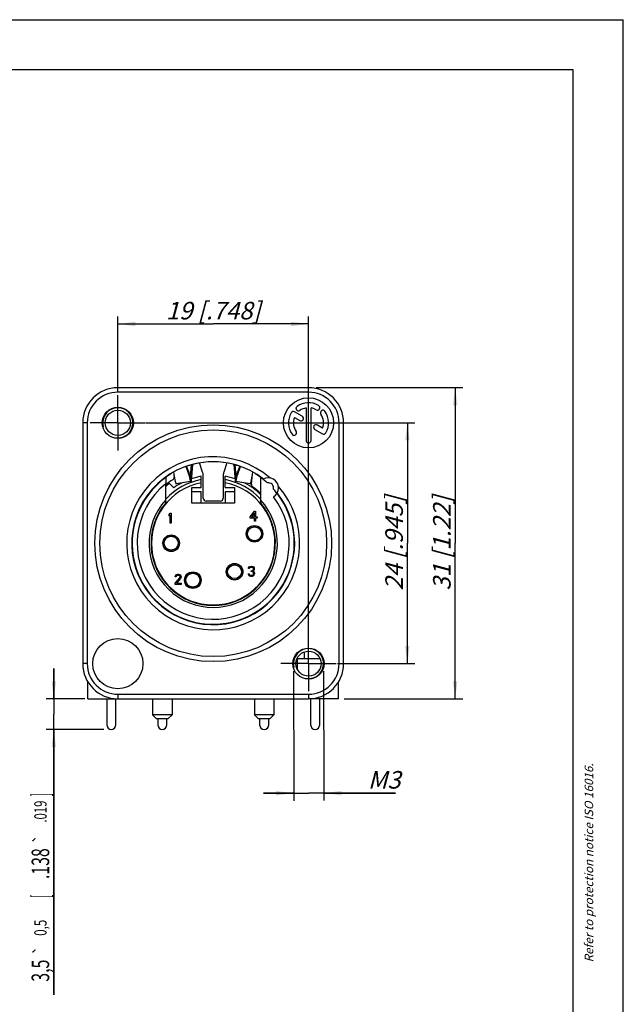
# Model space of a CAD drawing. Units: millimetres. Extents: x 0 to 420, y 0 to 297.
# Drawn here: x 300 to 420, y 101 to 297 of the extents above; entities that cross this region are included whole.
import ezdxf
from ezdxf.enums import TextEntityAlignment as Align

# ---------------------------------------------------------------- set-up
doc = ezdxf.new("R2010")
doc.units = ezdxf.units.MM
doc.header["$LTSCALE"] = 23.1
doc.linetypes.add('CENTER', pattern=[0.6, 0.375, -0.075, 0.075, -0.075])
doc.layers.get('0').update_dxf_attribs({"linetype": 'CONTINUOUS'})
for name, color, linetype in [('AUSFORMSCHRAEGEN', 7, 'CONTINUOUS'), ('BEZUGSACHSEN', 7, 'CONTINUOUS'), ('BOHRUNGEN', 7, 'CONTINUOUS'), ('DEFAULT_1', 7, 'CENTER'), ('FASEN', 7, 'CONTINUOUS'), ('RUNDUNGEN', 7, 'CONTINUOUS'), ('ZEICHNUNGSBEMASSUNGEN', 7, 'CONTINUOUS')]:
    doc.layers.add(name, color=color, linetype=linetype)
doc.styles.get("Standard").update_dxf_attribs({"font": 'txt', "width": 0.7})
doc.styles.add('TEXTSTYLE_3', font='gdt', dxfattribs={"width": 0.7})
doc.dimstyles.new('DIMSTYLE_10', dxfattribs={"dimtxt": 3.5, "dimasz": 3.5, "dimexe": 1.5, "dimexo": 1.5, "dimgap": 0.875, "dimtad": 1, "dimdec": 3, "dimlfac": 0.5, "dimdsep": 46, "dimtxsty": 'STANDARD', "dimblk": '_FILLED', "dimblk1": '_FILLED', "dimblk2": '_FILLED', "dimcen": 0.09, "dimclrt": 5, "dimadec": 3, "dimazin": 2, "dimtp": 0.3, "dimtm": 0.3, "dimtfac": 1, "dimtdec": 3, "dimtofl": 0, "dimtmove": 0, "dimatfit": 3, "dimldrblk": '_FILLED', "dimfxl": 1, "dimtolj": 1, "dimarcsym": 0})
doc.dimstyles.new('DIMSTYLE_11', dxfattribs={"dimtxt": 3.5, "dimasz": 3.5, "dimexe": 1.5, "dimexo": 1.5, "dimgap": 0.875, "dimtad": 1, "dimdec": 3, "dimlfac": 0.5, "dimdsep": 46, "dimtxsty": 'STANDARD', "dimblk": '_FILLED', "dimblk1": '_FILLED', "dimblk2": '_FILLED', "dimcen": 0.09, "dimclrt": 5, "dimadec": 3, "dimazin": 2, "dimtp": 0.1, "dimtm": 0.1, "dimtfac": 1, "dimtdec": 3, "dimtofl": 0, "dimtmove": 0, "dimatfit": 3, "dimldrblk": '_FILLED', "dimfxl": 1, "dimtolj": 1, "dimarcsym": 0})
doc.dimstyles.new('DIMSTYLE_4', dxfattribs={"dimtxt": 3.5, "dimasz": 3.5, "dimexe": 1.5, "dimexo": 1.5, "dimgap": 0.875, "dimtad": 1, "dimdec": 3, "dimlfac": 0.5, "dimdsep": 46, "dimtxsty": 'STANDARD', "dimblk": '_FILLED', "dimblk1": '_FILLED', "dimblk2": '_FILLED', "dimcen": 0.09, "dimclrt": 5, "dimadec": 3, "dimazin": 2, "dimtp": 0.2, "dimtm": 0.2, "dimtfac": 1, "dimtdec": 3, "dimtofl": 0, "dimtmove": 0, "dimatfit": 3, "dimldrblk": '_FILLED', "dimfxl": 1, "dimtolj": 1, "dimarcsym": 0})
doc.dimstyles.new('DIMSTYLE_6', dxfattribs={"dimtxt": 3.5, "dimasz": 3.5, "dimexe": 1.5, "dimexo": 1.5, "dimgap": 0.875, "dimtad": 1, "dimdec": 3, "dimlfac": 0.5, "dimdsep": 46, "dimtxsty": 'STANDARD', "dimblk": '_FILLED', "dimblk1": '_FILLED', "dimblk2": '_FILLED', "dimcen": 0.09, "dimadec": 3, "dimazin": 2, "dimtol": 1, "dimtp": 0.5, "dimtm": 0.5, "dimtfac": 1, "dimtdec": 3, "dimtofl": 0, "dimtmove": 0, "dimatfit": 3, "dimldrblk": '_FILLED', "dimfxl": 1, "dimtolj": 1, "dimarcsym": 0})

# ---------------------------------------------------------------- blocks, each defined once
blk = doc.blocks.new('_FILLED')
at = {"color": 0, "linetype": 'BYBLOCK'}
blk.add_solid([(0, 0), (-1, 0.125), (-1, -0.125)], dxfattribs=at)
blk = doc.blocks.new('*D7')
at = {"layer": 'ZEICHNUNGSBEMASSUNGEN', "color": 2, "linetype": 'CONTINUOUS'}
for p, q in [((319.27, 222.86), (319.27, 237.86)), ((357.27, 171.51), (357.27, 237.86)), ((319.27, 236.36), (338.27, 236.36)), ((357.27, 236.36), (338.27, 236.36))]:
    blk.add_line(p, q, dxfattribs=at)
at = {"layer": 'ZEICHNUNGSBEMASSUNGEN', "color": 2, "linetype": 'CONTINUOUS', "xscale": 3.5, "yscale": 3.5, "zscale": 3.5, "rotation": 180}
blk.add_blockref('_FILLED', (319.27, 236.36), dxfattribs=at)
at = {"layer": 'ZEICHNUNGSBEMASSUNGEN', "color": 2, "linetype": 'CONTINUOUS', "xscale": 3.5, "yscale": 3.5, "zscale": 3.5}
blk.add_blockref('_FILLED', (357.27, 236.36), dxfattribs=at)
at = {"layer": 'ZEICHNUNGSBEMASSUNGEN', "color": 5, "linetype": 'CONTINUOUS', "insert": (338.27, 240.76), "char_height": 3.5, "width": 32.25, "attachment_point": 2, "line_spacing_factor": 0.9}
blk.add_mtext('\\Q15.0;19{\\ftxt.shx;\\W1.000000;\\H3.500000; }[.748]', dxfattribs=at)
blk = doc.blocks.new('*D8')
at = {"layer": 'ZEICHNUNGSBEMASSUNGEN', "color": 2, "linetype": 'CONTINUOUS'}
for p, q in [((324.93, 216.66), (378.47, 216.66)), ((376.97, 216.66), (376.97, 192.66)), ((376.97, 168.66), (376.97, 192.66)), ((363.05, 168.66), (378.47, 168.66))]:
    blk.add_line(p, q, dxfattribs=at)
at = {"layer": 'ZEICHNUNGSBEMASSUNGEN', "color": 2, "linetype": 'CONTINUOUS', "xscale": 3.5, "yscale": 3.5, "zscale": 3.5}
for p, rotation in [((376.97, 216.66), 90), ((376.97, 168.66), 270)]:
    blk.add_blockref('_FILLED', p, dxfattribs=dict(at, rotation=rotation))
at = {"layer": 'ZEICHNUNGSBEMASSUNGEN', "color": 5, "linetype": 'CONTINUOUS', "insert": (372.57, 192.66), "char_height": 3.5, "width": 33, "attachment_point": 2, "rotation": 90, "line_spacing_factor": 0.9}
blk.add_mtext('\\Q15.0;24{\\ftxt.shx;\\W1.000000;\\H3.500000; }[.945]', dxfattribs=at)
blk = doc.blocks.new('*D9')
at = {"layer": 'ZEICHNUNGSBEMASSUNGEN', "color": 6, "linetype": 'CONTINUOUS'}
for p, q in [((306.5, 161.66), (306.5, 167.66)), ((306.5, 167.66), (306.5, 158.61)), ((312.69, 161.66), (305, 161.66)), ((306.5, 102.67), (306.5, 158.61)), ((316.45, 155.56), (305, 155.56)), ((306.5, 155.56), (306.5, 102.67))]:
    blk.add_line(p, q, dxfattribs=at)
at = {"layer": 'ZEICHNUNGSBEMASSUNGEN', "color": 6, "linetype": 'CONTINUOUS', "xscale": 3.5, "yscale": 3.5, "zscale": 3.5}
for p, rotation in [((306.5, 161.66), 270), ((306.5, 155.56), 90)]:
    blk.add_blockref('_FILLED', p, dxfattribs=dict(at, rotation=rotation))
at = {"layer": 'ZEICHNUNGSBEMASSUNGEN', "color": 6, "linetype": 'CONTINUOUS', "oblique": 15}
for s, height, width, p in [(']', 3.5, 0.428571, (305.59, 142.87)), ('.019', 2.45, 0.678571, (305.07, 141.37)), ('.138', 3.5, 0.660714, (305.59, 131.86)), ('[', 3.5, 0.428571, (305.59, 122.61)), ('0,5', 2.45, 0.690476, (305.07, 117.61)), ('3,5', 3.5, 0.666667, (305.59, 109.67))]:
    blk.add_text(s, height=height, rotation=90, dxfattribs=dict(at, width=width)).set_placement(p, align=Align.RIGHT)
at = {"layer": 'ZEICHNUNGSBEMASSUNGEN', "color": 6, "linetype": 'CONTINUOUS', "style": 'TEXTSTYLE_3', "oblique": 15}
for p in [(305.07, 134.72), (305.07, 112.53)]:
    blk.add_text('`', height=2.45, rotation=90, dxfattribs=at).set_placement(p, align=Align.RIGHT)
blk = doc.blocks.new('*D17')
at = {"layer": 'ZEICHNUNGSBEMASSUNGEN', "color": 2, "linetype": 'CONTINUOUS'}
for p, q in [((358.77, 223.66), (388, 223.66)), ((386.5, 223.66), (386.5, 192.66)), ((386.5, 161.66), (386.5, 192.66)), ((364.35, 161.66), (388, 161.66))]:
    blk.add_line(p, q, dxfattribs=at)
at = {"layer": 'ZEICHNUNGSBEMASSUNGEN', "color": 2, "linetype": 'CONTINUOUS', "xscale": 3.5, "yscale": 3.5, "zscale": 3.5}
for p, rotation in [((386.5, 223.66), 90), ((386.5, 161.66), 270)]:
    blk.add_blockref('_FILLED', p, dxfattribs=dict(at, rotation=rotation))
at = {"layer": 'ZEICHNUNGSBEMASSUNGEN', "color": 5, "linetype": 'CONTINUOUS', "insert": (382.09, 192.66), "char_height": 3.5, "width": 30.75, "attachment_point": 2, "rotation": 90, "line_spacing_factor": 0.9}
blk.add_mtext('\\Q15.0;31{\\ftxt.shx;\\W1.000000;\\H3.500000; }[1.22]', dxfattribs=at)
blk = doc.blocks.new('*D18')
at = {"layer": 'ZEICHNUNGSBEMASSUNGEN', "color": 2, "linetype": 'CONTINUOUS'}
for p, q in [((354.27, 167.15), (354.31, 143.72)), ((360.27, 167.16), (360.31, 143.73)), ((354.31, 143.72), (354.31, 141.34)), ((360.31, 143.73), (360.31, 141.35)), ((348.31, 142.84), (357.31, 142.85)), ((354.31, 142.84), (348.31, 142.84)), ((374.6, 142.87), (357.31, 142.85)), ((360.31, 142.85), (374.6, 142.87))]:
    blk.add_line(p, q, dxfattribs=at)
at = {"layer": 'ZEICHNUNGSBEMASSUNGEN', "color": 2, "linetype": 'CONTINUOUS', "xscale": 3.5, "yscale": 3.5, "zscale": 3.5}
for p, rotation in [((354.31, 142.84), 0.0827784392), ((360.31, 142.85), 180.0827784392)]:
    blk.add_blockref('_FILLED', p, dxfattribs=dict(at, rotation=rotation))
at = {"layer": 'ZEICHNUNGSBEMASSUNGEN', "color": 5, "linetype": 'CONTINUOUS', "insert": (369.09, 147.24), "char_height": 3.5, "width": 8.25, "attachment_point": 1, "rotation": 0.0828, "line_spacing_factor": 0.9}
blk.add_mtext('\\Q15.0;M3', dxfattribs=at)

msp = doc.modelspace()

# ---------------------------------------------------------------- linework, layer by layer
at = {"color": 7, "linetype": 'CONTINUOUS'}
for p, q in [((0, 297), (420, 297)), ((420, 0), (420, 297)), ((410, 287), (12.5, 287)), ((410, 10), (410, 287)), ((356.0102, 217.96199), (354.49072, 218.83926)), ((356.7718, 219.61429), (356.7718, 213.15625)), ((357.7718, 213.15625), (357.7718, 219.61429)), ((354.46007, 217.70225), (355.5102, 217.09596)), ((360.08354, 215.61024), (359.03738, 216.21424)), ((358.53738, 215.34822), (360.05289, 214.47323)), ((333.88302, 208.27466), (333.70463, 205.97931)), ((336.16775, 206.84618), (335.56052, 208.65436)), ((340.9831, 208.65438), (340.37586, 206.84618)), ((342.83898, 205.97931), (342.66058, 208.27466)), ((333.54467, 206.05168), (333.44236, 206.85386)), ((342.99894, 206.05168), (343.10124, 206.85386)), ((329.55503, 204.555), (330.41453, 203.6955)), ((335.8718, 203.75625), (335.8718, 205.99201)), ((340.6718, 203.75625), (340.6718, 205.99201)), ((334.0218, 200.65625), (334.0218, 203.75625)), ((334.0218, 203.75625), (335.8718, 203.75625)), ((335.8718, 202.90625), (334.0218, 202.90625)), ((335.8718, 200.65625), (335.8718, 202.90625)), ((340.6718, 203.75625), (342.5218, 203.75625)), ((340.6718, 202.90625), (340.6718, 200.65625)), ((342.5218, 202.90625), (340.6718, 202.90625)), ((342.5218, 203.75625), (342.5218, 200.65625)), ((342.5218, 200.65625), (334.0218, 200.65625)), ((329.4718, 198.35837), (329.6718, 198.65625)), ((329.4718, 198.01795), (329.4718, 198.35837)), ((329.6718, 198.31582), (329.4718, 198.01795)), ((329.6718, 198.65625), (329.8718, 198.65625)), ((329.6718, 196.65625), (329.6718, 198.31582)), ((329.8718, 198.65625), (329.8718, 196.65625)), ((345.6718, 197.90731), (346.4718, 199.05625)), ((346.4718, 198.71582), (345.90514, 197.90731)), ((346.4718, 199.05625), (346.6718, 199.05625)), ((346.4718, 197.90731), (346.4718, 198.71582)), ((346.6718, 199.05625), (346.6718, 197.90731)), ((329.8718, 196.65625), (329.6718, 196.65625)), ((345.6718, 197.65199), (345.6718, 197.90731)), ((346.4718, 197.65199), (345.6718, 197.65199)), ((345.90514, 197.90731), (346.4718, 197.90731)), ((346.4718, 197.05625), (346.4718, 197.65199)), ((346.6718, 197.05625), (346.4718, 197.05625)), ((346.6718, 197.90731), (347.00514, 197.90731)), ((346.6718, 197.65199), (346.6718, 197.05625)), ((347.00514, 197.65199), (346.6718, 197.65199)), ((347.00514, 197.90731), (347.00514, 197.65199)), ((331.00514, 186.41369), (331.23847, 186.45625)), ((331.23847, 186.45625), (331.3718, 186.45625)), ((331.3718, 186.45625), (331.5718, 186.41369)), ((345.2718, 186.52433), (345.43847, 186.52433)), ((345.30514, 186.39667), (345.2718, 186.52433)), ((345.30514, 187.58816), (345.33847, 187.75837)), ((345.4718, 187.58816), (345.30514, 187.58816)), ((345.33847, 187.75837), (345.4718, 187.92859)), ((345.43847, 186.52433), (345.4718, 186.43923)), ((345.4718, 187.92859), (345.60514, 188.01369)), ((345.53847, 187.71582), (345.4718, 187.58816)), ((345.4718, 186.43923), (345.53847, 186.35412)), ((345.63847, 187.80093), (345.53847, 187.71582)), ((345.60514, 188.01369), (345.83847, 188.05625)), ((345.80514, 187.84348), (345.63847, 187.80093)), ((345.93847, 187.84348), (345.80514, 187.84348)), ((345.80514, 187.16263), (345.93847, 187.16263)), ((345.80514, 186.99242), (345.80514, 187.16263)), ((345.93847, 186.99242), (345.80514, 186.99242)), ((345.83847, 188.05625), (345.90514, 188.05625)), ((345.90514, 188.05625), (346.13847, 188.01369)), ((346.10514, 187.80093), (345.93847, 187.84348)), ((345.93847, 187.16263), (346.13847, 187.24774)), ((346.13847, 186.94986), (345.93847, 186.99242)), ((346.20514, 187.71582), (346.10514, 187.80093)), ((346.13847, 188.01369), (346.2718, 187.92859)), ((346.13847, 187.24774), (346.20514, 187.33284)), ((346.23847, 186.86476), (346.13847, 186.94986)), ((346.2718, 187.58816), (346.20514, 187.71582)), ((346.20514, 187.33284), (346.2718, 187.50306)), ((346.33847, 187.20518), (346.20514, 187.07752)), ((346.20514, 187.07752), (346.3718, 186.99242)), ((346.20514, 186.35412), (346.2718, 186.43923)), ((346.30514, 186.69454), (346.23847, 186.86476)), ((346.2718, 187.92859), (346.40514, 187.75837)), ((346.2718, 187.50306), (346.2718, 187.58816)), ((346.2718, 186.43923), (346.30514, 186.52433)), ((346.30514, 186.52433), (346.30514, 186.69454)), ((346.40514, 187.33284), (346.33847, 187.20518)), ((346.3718, 186.99242), (346.43847, 186.86476)), ((346.40514, 187.75837), (346.43847, 187.58816)), ((346.43847, 187.50306), (346.40514, 187.33284)), ((346.43847, 187.58816), (346.43847, 187.50306)), ((346.43847, 186.86476), (346.4718, 186.69454)), ((346.4718, 186.52433), (346.43847, 186.39667)), ((346.4718, 186.69454), (346.4718, 186.52433)), ((330.6718, 184.66901), (331.60514, 185.73284)), ((330.6718, 184.45625), (330.6718, 184.66901)), ((330.70514, 185.98816), (330.73847, 186.15837)), ((330.8718, 185.98816), (330.70514, 185.98816)), ((330.73847, 186.15837), (330.8718, 186.32859)), ((330.8718, 186.32859), (331.00514, 186.41369)), ((330.93847, 186.11582), (330.8718, 185.98816)), ((331.03847, 186.20093), (330.93847, 186.11582)), ((331.7718, 185.60518), (330.93847, 184.66901)), ((330.93847, 184.66901), (331.8718, 184.66901)), ((331.20514, 186.24348), (331.03847, 186.20093)), ((331.33847, 186.24348), (331.20514, 186.24348)), ((331.50514, 186.20093), (331.33847, 186.24348)), ((331.60514, 186.11582), (331.50514, 186.20093)), ((331.5718, 186.41369), (331.70514, 186.32859)), ((331.6718, 185.98816), (331.60514, 186.11582)), ((331.60514, 185.73284), (331.6718, 185.90306)), ((331.6718, 185.90306), (331.6718, 185.98816)), ((331.70514, 186.32859), (331.83847, 186.15837)), ((331.83847, 185.73284), (331.7718, 185.60518)), ((331.83847, 186.15837), (331.8718, 185.98816)), ((331.8718, 185.90306), (331.83847, 185.73284)), ((331.8718, 185.98816), (331.8718, 185.90306)), ((331.8718, 184.66901), (331.8718, 184.45625)), ((345.3718, 186.26901), (345.30514, 186.39667)), ((345.4718, 186.18391), (345.3718, 186.26901)), ((345.60514, 186.0988), (345.4718, 186.18391)), ((345.53847, 186.35412), (345.60514, 186.31157)), ((345.60514, 186.31157), (345.7718, 186.26901)), ((345.73847, 186.05625), (345.60514, 186.0988)), ((346.00514, 186.05625), (345.73847, 186.05625)), ((345.7718, 186.26901), (345.9718, 186.26901)), ((345.9718, 186.26901), (346.13847, 186.31157)), ((346.13847, 186.0988), (346.00514, 186.05625)), ((346.13847, 186.31157), (346.20514, 186.35412)), ((346.2718, 186.18391), (346.13847, 186.0988)), ((346.3718, 186.26901), (346.2718, 186.18391)), ((346.43847, 186.39667), (346.3718, 186.26901)), ((331.8718, 184.45625), (330.6718, 184.45625)), ((354.98431, 169.65625), (359.55931, 169.65625)), ((355.0718, 167.47664), (355.0718, 169.65625)), ((313.2718, 161.65625), (313.2718, 165.05961)), ((363.2718, 161.65625), (363.2718, 165.05943)), ((313.2718, 161.65625), (319.2718, 161.65625)), ((363.2718, 161.65625), (357.2718, 161.65625))]:
    msp.add_line(p, q, dxfattribs=at)
at = {"color": 3, "linetype": 'CONTINUOUS'}
for p, q in [((334.11877, 208.33967), (333.85939, 205.00222)), ((342.68422, 205.00222), (342.42483, 208.33967)), ((330.36109, 206.76461), (330.36525, 206.73386)), ((346.17836, 206.73386), (346.18251, 206.76461)), ((333.83921, 204.93393), (330.87556, 204.48002)), ((345.66805, 204.48002), (342.7044, 204.93393))]:
    msp.add_line(p, q, dxfattribs=at)
at = {"color": 9, "linetype": 'CONTINUOUS'}
for p, q in [((332.99154, 207.62931), (332.95573, 207.99566)), ((343.55207, 207.62931), (343.58771, 207.9939)), ((333.70463, 205.97931), (333.65545, 205.97178)), ((333.70463, 205.97931), (333.85939, 205.00222)), ((342.83898, 205.97931), (342.68422, 205.00222)), ((342.88816, 205.97178), (342.83898, 205.97931))]:
    msp.add_line(p, q, dxfattribs=at)
at = {"color": 7, "linetype": 'CONTINUOUS'}
for centre, radius, start, end in [((355.26429, 219.52328), 0.5, 125, 305), ((357.2718, 216.65625), 4, 60, 125), ((359.0218, 219.68734), 0.5, 240, 60), ((357.2718, 216.65625), 4, 150, 215), ((354.24072, 218.40625), 0.5, 60, 150), ((355.7602, 217.52897), 0.5, 240, 60), ((357.2718, 216.65625), 3, 99.5940682, 125), ((357.2718, 216.65625), 3, 60, 80.4059318), ((360.13884, 218.66376), 0.5, 35, 215), ((357.2718, 216.65625), 3, 339.5940682, 35), ((357.2718, 216.65625), 4, 330, 35), ((357.2718, 216.65625), 3, 159.5940682, 215), ((358.78738, 215.78123), 0.5, 60, 240), ((354.40477, 214.64873), 0.5, 215, 35), ((360.30289, 214.90625), 0.5, 240, 330), ((357.2718, 213.15625), 0.5, 180, 360), ((338.2718, 192.65625), 16.231, 75.9219678, 104.0780322), ((334.2718, 206.20948), 2, 0, 18.5633192), ((342.2718, 206.20948), 2, 161.4366808, 180), ((338.2718, 192.65625), 14.75, 126.2257104, 129.8828808), ((338.2718, 192.65625), 12.9, 100.7221524, 137.1431679), ((338.2718, 192.65625), 13.55, 117.7051019, 125.4416504), ((338.2718, 192.65625), 13.55, 100.2021558, 108.8448073), ((338.2718, 192.65625), 13.55, 71.1529392, 79.7978442), ((338.2718, 192.65625), 12.9, 42.8568321, 79.2778476), ((338.2718, 192.65625), 13.55, 45.7332605, 62.3287563)]:
    msp.add_arc(centre, radius, start, end, dxfattribs=at)
at = {"color": 2, "linetype": 'CONTINUOUS'}
for centre in [(319.2718, 216.65625), (357.2718, 168.65625)]:
    msp.add_arc(centre, 3, 255, 195, dxfattribs=at)
at = {"color": 3, "linetype": 'CONTINUOUS'}
for centre, radius, start, end in [((330.80965, 206.8126), 0.45139, 178.7489884, 186.1059709), ((345.73212, 206.8127), 0.45323, 353.9056116, 2.2813094)]:
    msp.add_arc(centre, radius, start, end, dxfattribs=at)
at = {"color": 9, "linetype": 'CONTINUOUS'}
msp.add_arc((338.2718, 192.65625), 12.3, 101.2518477, 78.7481523, dxfattribs=at)
at = {"color": 3, "linetype": 'CONTINUOUS'}
for points, knots in [([(330.36525, 206.73386), (330.39559, 206.56612), (330.45404, 206.24841), (330.53984, 205.80093), (330.61816, 205.41262), (330.68796, 205.08854), (330.74142, 204.86079), (330.78001, 204.7139), (330.80393, 204.63073), (330.82521, 204.56595), (330.84145, 204.52405), (330.85402, 204.4998), (330.86199, 204.48743), (330.87055, 204.47926), (330.87556, 204.48004)], [0, 0, 0, 0, 0.220497408, 0.41786472, 0.589358131, 0.732888707, 0.846668633, 0.891940405, 0.929299684, 0.958649998, 0.979975604, 0.98767051, 0.993450378, 1, 1, 1, 1]), ([(332.99154, 207.62931), (332.9731, 207.68773), (332.91425, 207.80056), (332.82274, 207.88849), (332.77095, 207.92494)], [0, 0, 0, 0, 0.491717984, 1, 1, 1, 1]), ([(333.26767, 206.79348), (333.24479, 206.85917), (333.14956, 207.13672), (333.05891, 207.41582), (332.99154, 207.62931)], [0, 0, 0, 0, 0.237059684, 1, 1, 1, 1]), ([(333.54467, 206.05168), (333.52179, 206.10796), (333.42451, 206.35336), (333.3345, 206.60159), (333.26767, 206.79348)], [0, 0, 0, 0, 0.23017657, 1, 1, 1, 1]), ([(343.27594, 206.79348), (343.25257, 206.72637), (343.16456, 206.47752), (343.07158, 206.23037), (342.99894, 206.05168)], [0, 0, 0, 0, 0.269256764, 1, 1, 1, 1]), ([(343.55207, 207.62931), (343.52889, 207.55586), (343.43975, 207.2763), (343.34712, 206.99785), (343.27594, 206.79348)], [0, 0, 0, 0, 0.26249161, 1, 1, 1, 1]), ([(343.77933, 207.92957), (343.72594, 207.89302), (343.63148, 207.8041), (343.5709, 207.68897), (343.55207, 207.62931)], [0, 0, 0, 0, 0.508407411, 1, 1, 1, 1]), ([(345.66805, 204.48004), (345.67305, 204.47926), (345.68161, 204.48743), (345.68959, 204.4998), (345.70216, 204.52405), (345.7184, 204.56595), (345.73967, 204.63073), (345.76359, 204.7139), (345.80219, 204.86079), (345.85565, 205.08854), (345.92545, 205.41262), (346.00376, 205.80093), (346.08957, 206.24841), (346.14802, 206.56612), (346.17836, 206.73386)], [0, 0, 0, 0, 0.006549622, 0.01232949, 0.020024396, 0.041350002, 0.070700316, 0.108059595, 0.153331367, 0.267111293, 0.410641869, 0.58213528, 0.779502592, 1, 1, 1, 1]), ([(333.83921, 204.93394), (333.83612, 204.93346), (333.82773, 204.93826), (333.8125, 204.96114), (333.7906, 205.01327), (333.76201, 205.10208), (333.72763, 205.2266), (333.68822, 205.38573), (333.64396, 205.57878), (333.59523, 205.80446), (333.56202, 205.96582), (333.54467, 206.05168)], [0, 0, 0, 0, 0.00805978, 0.021920008, 0.071665247, 0.152137106, 0.26324354, 0.40448098, 0.57507613, 0.774062315, 1, 1, 1, 1]), ([(333.85939, 205.00222), (333.85808, 204.98541), (333.85573, 204.96357), (333.84815, 204.94043), (333.84205, 204.93437), (333.83921, 204.93394)], [0, 0, 0, 0, 0.688361134, 0.882822339, 1, 1, 1, 1]), ([(342.7044, 204.93394), (342.70156, 204.93437), (342.69546, 204.94043), (342.68788, 204.96357), (342.68553, 204.98541), (342.68422, 205.00222)], [0, 0, 0, 0, 0.117177661, 0.311638866, 1, 1, 1, 1]), ([(342.99894, 206.05168), (342.98159, 205.96582), (342.94838, 205.80446), (342.89965, 205.57878), (342.85539, 205.38573), (342.81598, 205.2266), (342.78159, 205.10208), (342.75301, 205.01327), (342.73111, 204.96114), (342.71588, 204.93826), (342.70748, 204.93346), (342.7044, 204.93394)], [0, 0, 0, 0, 0.225937685, 0.42492387, 0.59551902, 0.73675646, 0.847862894, 0.928334754, 0.978079992, 0.99194022, 1, 1, 1, 1])]:
    msp.add_open_spline(points, degree=3, knots=knots, dxfattribs=at)
at = {"color": 7, "linetype": 'CONTINUOUS'}
for points, knots in [([(333.44236, 206.85386), (333.36435, 207.02763), (333.20809, 207.41033), (333.06651, 207.79851), (332.9928, 208.00861)], [0, 0, 0, 0, 0.461049498, 1, 1, 1, 1]), ([(333.68782, 205.92241), (333.68524, 205.92201), (333.67825, 205.92601), (333.66556, 205.94508), (333.64731, 205.98852), (333.62349, 206.06253), (333.59483, 206.1663), (333.56199, 206.2989), (333.5251, 206.45978), (333.4845, 206.64785), (333.45682, 206.78231), (333.44236, 206.85386)], [0, 0, 0, 0, 0.00805978, 0.021920008, 0.071665247, 0.152137106, 0.26324354, 0.40448098, 0.57507613, 0.774062315, 1, 1, 1, 1]), ([(343.10124, 206.85386), (343.08679, 206.78231), (343.05911, 206.64785), (343.0185, 206.45978), (342.98162, 206.2989), (342.94878, 206.1663), (342.92012, 206.06253), (342.8963, 205.98852), (342.87805, 205.94508), (342.86536, 205.92601), (342.85836, 205.92201), (342.85579, 205.92241)], [0, 0, 0, 0, 0.225937685, 0.42492387, 0.59551902, 0.73675646, 0.847862894, 0.928334754, 0.978079992, 0.99194022, 1, 1, 1, 1]), ([(343.54948, 208.00482), (343.47598, 207.79543), (343.33481, 207.40853), (343.17902, 207.0271), (343.10124, 206.85386)], [0, 0, 0, 0, 0.538875178, 1, 1, 1, 1]), ([(333.70463, 205.97931), (333.70354, 205.9653), (333.70158, 205.94711), (333.69527, 205.92782), (333.69018, 205.92277), (333.68782, 205.92241)], [0, 0, 0, 0, 0.688361134, 0.882822339, 1, 1, 1, 1]), ([(342.85579, 205.92241), (342.85343, 205.92277), (342.84834, 205.92782), (342.84203, 205.94711), (342.84007, 205.9653), (342.83898, 205.97931)], [0, 0, 0, 0, 0.117177661, 0.311638866, 1, 1, 1, 1])]:
    msp.add_open_spline(points, degree=3, knots=knots, dxfattribs=at)
at = {"layer": 'AUSFORMSCHRAEGEN', "color": 7, "linetype": 'CONTINUOUS'}
msp.add_line((347.72738, 205.74879), (347.72738, 201.28365), dxfattribs=at)
at = {"layer": 'AUSFORMSCHRAEGEN', "color": 9, "linetype": 'CONTINUOUS'}
msp.add_arc((338.2718, 192.65625), 12.8, 137.6222354, 42.3777646, dxfattribs=at)
at = {"layer": 'AUSFORMSCHRAEGEN', "color": 7, "linetype": 'CONTINUOUS'}
msp.add_arc((338.2718, 192.65625), 12.4, 139.7391069, 40.2608931, dxfattribs=at)
for points, knots in [([(328.80924, 200.66998), (328.80964, 200.67044), (328.80967, 200.67263), (328.81028, 200.67658), (328.81056, 200.68302), (328.81122, 200.6955), (328.81181, 200.71561), (328.81252, 200.74417), (328.81313, 200.77778), (328.81391, 200.82964), (328.81469, 200.9006), (328.81538, 200.99091), (328.81587, 201.08614), (328.81616, 201.18423), (328.81623, 201.25037), (328.81623, 201.28365)], [0, 0, 0, 0, 0.002954129, 0.00975658, 0.020206126, 0.034072165, 0.071051004, 0.118402494, 0.17375125, 0.235306065, 0.371907406, 0.520583993, 0.676737525, 0.837328359, 1, 1, 1, 1]), ([(347.72738, 201.28365), (347.72738, 201.25037), (347.72745, 201.18423), (347.72774, 201.08614), (347.72823, 200.99091), (347.72892, 200.9006), (347.7297, 200.82964), (347.73048, 200.77778), (347.73109, 200.74417), (347.73179, 200.71561), (347.73239, 200.6955), (347.73305, 200.68302), (347.73333, 200.67658), (347.73394, 200.67263), (347.73397, 200.67044), (347.73436, 200.66998)], [0, 0, 0, 0, 0.162671796, 0.323262813, 0.479416517, 0.628093232, 0.764694649, 0.82624956, 0.881597987, 0.928949398, 0.965928305, 0.97979426, 0.990243645, 0.997045939, 1, 1, 1, 1])]:
    msp.add_open_spline(points, degree=3, knots=knots, dxfattribs=at)
at = {"layer": 'BEZUGSACHSEN', "color": 7, "linetype": 'CONTINUOUS'}
for p, q in [((356.3918, 170.99285), (356.3918, 169.65625)), ((326.1618, 161.65625), (326.1618, 158.45625)), ((330.0618, 161.65625), (330.0618, 158.45625)), ((346.4818, 161.65625), (346.4818, 158.45625)), ((350.3818, 161.65625), (350.3818, 158.45625))]:
    msp.add_line(p, q, dxfattribs=at)
for centre, radius in [((357.2718, 216.65625), 5), ((346.4918, 194.53625), 1.59), ((329.8918, 192.65625), 1.59), ((342.5318, 186.97625), 1.59), ((334.2118, 185.29625), 1.59), ((319.2718, 168.65625), 5)]:
    msp.add_circle(centre, radius, dxfattribs=at)
at = {"layer": 'BEZUGSACHSEN', "color": 9, "linetype": 'CONTINUOUS'}
for centre in [(346.4918, 194.53625), (329.8918, 192.65625), (334.2118, 185.29625), (342.5318, 186.97625)]:
    msp.add_circle(centre, 1.37873, dxfattribs=at)
at = {"layer": 'BOHRUNGEN', "color": 7, "linetype": 'CONTINUOUS'}
for centre in [(329.8918, 192.65625), (346.4918, 194.53625), (342.5318, 186.97625), (334.2118, 185.29625)]:
    msp.add_circle(centre, 1.65, dxfattribs=at)
at = {"layer": 'DEFAULT_1', "color": 7, "linetype": 'CENTER'}
for p, q in [((319.2718, 216.65625), (319.2718, 222.15625)), ((319.2718, 216.65625), (313.7718, 216.65625)), ((319.2718, 216.65625), (319.2718, 211.15625)), ((319.2718, 216.65625), (324.7718, 216.65625)), ((357.2718, 168.65625), (357.2718, 174.15625)), ((357.2718, 168.65625), (351.7718, 168.65625)), ((357.2718, 168.65625), (362.7718, 168.65625)), ((357.2718, 168.65625), (357.2718, 163.15625))]:
    msp.add_line(p, q, dxfattribs=at)
at = {"layer": 'FASEN', "color": 7, "linetype": 'CONTINUOUS'}
for p, q in [((330.0618, 158.45625), (326.1618, 158.45625)), ((326.9618, 157.65625), (326.1618, 158.45625)), ((329.2618, 157.65625), (326.9618, 157.65625)), ((329.2618, 157.65625), (330.0618, 158.45625)), ((350.3818, 158.45625), (346.4818, 158.45625)), ((347.2818, 157.65625), (346.4818, 158.45625)), ((349.5818, 157.65625), (347.2818, 157.65625)), ((349.5818, 157.65625), (350.3818, 158.45625))]:
    msp.add_line(p, q, dxfattribs=at)
for centre, radius in [((319.2718, 216.65625), 3.09998), ((319.2718, 216.65625), 2.5), ((357.2718, 168.65625), 3.09998), ((357.2718, 168.65625), 2.5)]:
    msp.add_circle(centre, radius, dxfattribs=at)
at = {"layer": 'RUNDUNGEN', "color": 9, "linetype": 'CONTINUOUS'}
for p, q in [((319.2718, 222.75625), (319.2718, 223.65625)), ((357.2718, 222.75625), (319.2718, 222.75625)), ((357.2718, 222.75625), (357.2718, 223.65625)), ((313.1718, 216.65625), (312.2718, 216.65625)), ((313.1718, 216.65625), (313.1718, 168.65625)), ((363.3718, 168.65625), (363.3718, 216.65625)), ((363.3718, 216.65625), (364.2718, 216.65625)), ((313.1718, 168.65625), (312.2718, 168.65625)), ((363.3718, 168.65625), (364.2718, 168.65625)), ((319.2718, 162.55625), (357.2718, 162.55625)), ((319.2718, 162.55625), (319.2718, 161.65625)), ((357.2718, 162.55625), (357.2718, 161.65625))]:
    msp.add_line(p, q, dxfattribs=at)
at = {"layer": 'RUNDUNGEN', "color": 7, "linetype": 'CONTINUOUS'}
for p, q in [((357.2718, 223.65625), (319.2718, 223.65625)), ((312.2718, 216.65625), (312.2718, 168.65625)), ((364.2718, 168.65625), (364.2718, 216.65625)), ((334.32372, 208.39975), (334.32434, 208.39472)), ((342.21927, 208.39472), (342.21988, 208.39975)), ((330.40741, 206.50413), (330.48343, 205.88498)), ((336.2718, 201.65625), (336.2718, 206.20948)), ((340.2718, 206.20948), (340.2718, 201.65625)), ((345.88278, 204.44019), (346.1362, 206.50413)), ((328.81623, 201.28365), (328.81623, 204.49721)), ((339.6718, 201.05625), (336.8718, 201.05625)), ((317.0518, 161.65625), (317.0518, 156.45625)), ((318.8518, 156.45625), (318.8518, 161.65625)), ((319.2718, 161.65625), (357.2718, 161.65625)), ((357.6918, 161.65625), (357.6918, 156.45625)), ((359.4918, 156.45625), (359.4918, 161.65625)), ((327.2118, 157.65625), (327.2118, 156.45625)), ((329.0118, 156.45625), (329.0118, 157.65625)), ((347.5318, 157.65625), (347.5318, 156.45625)), ((349.3318, 156.45625), (349.3318, 157.65625))]:
    msp.add_line(p, q, dxfattribs=at)
msp.add_circle((338.2718, 192.65625), 23.6, dxfattribs=at)
at = {"layer": 'RUNDUNGEN', "color": 9, "linetype": 'CONTINUOUS'}
msp.add_circle((338.2718, 192.65625), 22.6, dxfattribs=at)
at = {"layer": 'RUNDUNGEN', "color": 7, "linetype": 'CONTINUOUS'}
for centre, radius, start, end in [((319.2718, 216.65625), 7, 90, 180), ((357.2718, 216.65625), 7, 0, 90), ((338.2718, 192.65625), 16.23691, 51.8292974, 38.1707026), ((338.2718, 192.65625), 16.15309, 125.7532196, 38.0585262), ((338.2718, 192.65625), 15, 122.508824, 129.0840672), ((329.8879, 205.81186), 0.6, 302.508824, 7), ((346.47831, 204.36707), 0.6, 173, 234.9786783), ((338.2718, 192.65625), 16.15, 52.113549, 54.1627639), ((349.30267, 203.68711), 2, 298.4798461, 122.4464623), ((337.65675, 191.96943), 17.07196, 48.0226115, 50.9442351), ((338.2718, 192.65625), 13.7, 46.3505116, 54.9786783), ((337.35486, 191.84452), 17.37458, 39.0778398, 41.951966), ((333.92145, 189.049), 21.80213, 38.8753953, 39.0930493), ((336.8718, 201.65625), 0.6, 180, 270), ((339.6718, 201.65625), 0.6, 270, 360), ((319.2718, 168.65625), 7, 180, 270), ((357.2718, 168.65625), 7, 270, 360), ((317.9518, 156.45625), 0.9, 180, 360), ((328.1118, 156.45625), 0.9, 180, 360), ((348.4318, 156.45625), 0.9, 180, 360), ((358.5918, 156.45625), 0.9, 180, 360)]:
    msp.add_arc(centre, radius, start, end, dxfattribs=at)
at = {"layer": 'RUNDUNGEN', "color": 9, "linetype": 'CONTINUOUS'}
for centre, radius, start, end in [((319.2718, 216.65625), 6.1, 90, 180), ((357.2718, 216.65625), 6.1, 0, 90), ((338.2718, 192.65625), 17.2369, 49.0160371, 40.9839629), ((338.2718, 192.65625), 15.1531, 128.6090389, 37.7304304), ((349.30267, 203.68711), 1, 346.8464227, 103.1535773), ((319.2718, 168.65625), 6.1, 180, 270), ((357.2718, 168.65625), 6.1, 270, 360)]:
    msp.add_arc(centre, radius, start, end, dxfattribs=at)
at = {"layer": 'RUNDUNGEN', "color": 7, "linetype": 'CONTINUOUS'}
for centre, major_axis, ratio, start_param, end_param in [((338.26629, 192.70112), (-1.97167, 16.058), 0.999996096, 6.444592047, 6.492640001), ((338.27731, 192.70112), (1.97167, 16.058), 0.999996096, 6.073730607, 6.121778567), ((341.54561, 192.65625), (18.41324, 0), 0.984067289, 2.306507289, 2.332799431), ((338.26629, 192.70112), (-1.97167, 16.058), 0.999996096, 6.672050059, 6.708117538), ((338.27731, 192.70112), (1.97167, 16.058), 0.999996096, 5.858253076, 5.894320532), ((334.998, 192.65625), (18.41324, 0), 0.984067289, 0.807486146, 0.835085365)]:
    msp.add_ellipse(centre, major_axis=major_axis, ratio=ratio, start_param=start_param, end_param=end_param, dxfattribs=at)
for points, knots in [([(333.73963, 208.23354), (333.78416, 208.24652), (333.86858, 208.27076), (333.98699, 208.30387), (334.08843, 208.33156), (334.16142, 208.35112), (334.21041, 208.36413), (334.24018, 208.372), (334.26534, 208.37865), (334.28598, 208.38409), (334.302, 208.3884), (334.31267, 208.39121), (334.31868, 208.39299), (334.32183, 208.39371), (334.32312, 208.39445), (334.32437, 208.39451), (334.32434, 208.39472)], [0, 0, 0, 0, 0.229420253, 0.434406255, 0.608140425, 0.74948389, 0.80813192, 0.85886223, 0.901755612, 0.936893154, 0.964338904, 0.984054037, 0.990988702, 0.995962292, 0.998966375, 1, 1, 1, 1]), ([(342.21927, 208.39472), (342.21924, 208.39451), (342.22049, 208.39445), (342.22178, 208.39371), (342.22493, 208.39299), (342.23093, 208.39121), (342.24161, 208.3884), (342.25763, 208.38409), (342.27827, 208.37865), (342.30343, 208.372), (342.3332, 208.36413), (342.38219, 208.35112), (342.45518, 208.33156), (342.55661, 208.30387), (342.67503, 208.27076), (342.75945, 208.24652), (342.80398, 208.23354)], [0, 0, 0, 0, 0.001033626, 0.004037708, 0.00901129, 0.015945933, 0.035660958, 0.06310648, 0.098243805, 0.141137026, 0.191867159, 0.250514929, 0.391857847, 0.565591847, 0.770579241, 1, 1, 1, 1]), ([(329.18822, 206.08948), (329.19353, 206.09421), (329.21376, 206.10683), (329.25267, 206.13477), (329.31241, 206.17461), (329.38895, 206.22586), (329.48162, 206.28659), (329.63628, 206.38627), (329.76105, 206.46404), (329.84994, 206.51819)], [0, 0, 0, 0, 0.027032416, 0.090223657, 0.182535177, 0.300019137, 0.440719841, 0.604033798, 1, 1, 1, 1]), ([(346.69367, 206.51819), (346.78256, 206.46404), (346.90733, 206.38627), (347.06198, 206.28659), (347.15466, 206.22587), (347.23119, 206.17461), (347.29094, 206.13477), (347.32985, 206.10683), (347.35008, 206.09421), (347.35539, 206.08948)], [0, 0, 0, 0, 0.395962597, 0.559278202, 0.699979987, 0.817464979, 0.909776885, 0.972967646, 1, 1, 1, 1]), ([(328.83363, 205.76515), (328.8329, 205.76446), (328.83254, 205.7609), (328.8314, 205.75457), (328.83064, 205.74408), (328.8292, 205.72329), (328.82773, 205.68872), (328.82605, 205.63806), (328.8245, 205.57602), (328.82305, 205.50408), (328.82173, 205.42365), (328.82011, 205.30315), (328.81851, 205.14017), (328.81719, 204.9339), (328.8164, 204.71784), (328.81623, 204.57121), (328.81623, 204.49721)], [0, 0, 0, 0, 0.002364906, 0.007651489, 0.015842021, 0.02687779, 0.057160648, 0.09752049, 0.146821949, 0.203930051, 0.267711947, 0.337078598, 0.488969237, 0.653198522, 0.824973079, 1, 1, 1, 1]), ([(348.23698, 205.36863), (348.23588, 205.36952), (348.23414, 205.37103), (348.23144, 205.37306), (348.23073, 205.37408), (348.22948, 205.37479), (348.22965, 205.3749)], [0, 0, 0, 0, 0.43865567, 0.751933839, 0.939129349, 1, 1, 1, 1]), ([(348.41339, 205.22637), (348.39204, 205.24372), (348.33339, 205.29132), (348.27413, 205.33818), (348.23698, 205.36863)], [0, 0, 0, 0, 0.364089822, 1, 1, 1, 1]), ([(350.99046, 202.61409), (350.99035, 202.61392), (350.98963, 202.61518), (350.9886, 202.6159), (350.98655, 202.61862), (350.98247, 202.62342), (350.97541, 202.63225), (350.96479, 202.64539), (350.95123, 202.66231), (350.92756, 202.6918), (350.90839, 202.71565), (350.89468, 202.73265)], [0, 0, 0, 0, 0.003894395, 0.015869952, 0.03591073, 0.06397148, 0.143958514, 0.255437028, 0.397864332, 0.570199224, 1, 1, 1, 1])]:
    msp.add_open_spline(points, degree=3, knots=knots, dxfattribs=at)

# ---------------------------------------------------------------- texts
at = {"color": 5, "linetype": 'CONTINUOUS', "insert": (412.3, 109.12002), "char_height": 1.7, "width": 65.0857143, "attachment_point": 1, "rotation": 90, "line_spacing_factor": 0.9}
msp.add_mtext('\\Q15.0;Refer to protection notice ISO 16016.', dxfattribs=at)

# ---------------------------------------------------------------- dimensions: what is measured, and where the dimension line sits
at = {"layer": 'ZEICHNUNGSBEMASSUNGEN', "color": 2, "linetype": 'CONTINUOUS'}
dim = msp.add_linear_dim(base=(357.2718, 236.35625), p1=(319.2718, 221.35566), p2=(357.2718, 170.00608), dimstyle='DIMSTYLE_4', dxfattribs=at)
dim.commit()
dim.dimension.update_dxf_attribs({"geometry": '*D7', "text_midpoint": (338.2718, 236.35625), "dimtype": 160})
for base, p1, p2, dimstyle, picture, middle in [((386.4968, 161.65625), (357.2718, 223.65625), (362.84905, 161.65625), 'DIMSTYLE_10', '*D17', (386.4968, 192.65625)), ((376.9718, 168.65625), (323.42847, 216.65625), (361.54851, 168.65625), 'DIMSTYLE_4', '*D8', (376.9718, 192.65625))]:
    dim = msp.add_linear_dim(base=base, p1=p1, p2=p2, angle=270, dimstyle=dimstyle, dxfattribs=at)
    dim.commit()
    dim.dimension.update_dxf_attribs({"geometry": picture, "text_midpoint": middle, "dimtype": 160})
at = {"layer": 'ZEICHNUNGSBEMASSUNGEN', "color": 6, "linetype": 'CONTINUOUS'}
dim = msp.add_linear_dim(base=(306.49647, 155.55625), p1=(314.19032, 161.65625), p2=(317.9518, 155.55625), angle=270, dimstyle='DIMSTYLE_6', dxfattribs=at)
dim.commit()
dim.dimension.update_dxf_attribs({"geometry": '*D9', "text_midpoint": (306.49647, 122.76958), "dimtype": 160})
at = {"layer": 'ZEICHNUNGSBEMASSUNGEN', "color": 2, "linetype": 'CONTINUOUS'}
dim = msp.add_linear_dim(base=(360.30909, 142.85272), p1=(354.27181, 168.65191), p2=(360.2718, 168.66058), angle=0.0827784, text='M3', dimstyle='DIMSTYLE_11', dxfattribs=at)
dim.commit()
dim.dimension.update_dxf_attribs({"geometry": '*D18', "text_midpoint": (371.706, 142.86918), "dimtype": 160})

doc.saveas('drawing.dxf')
